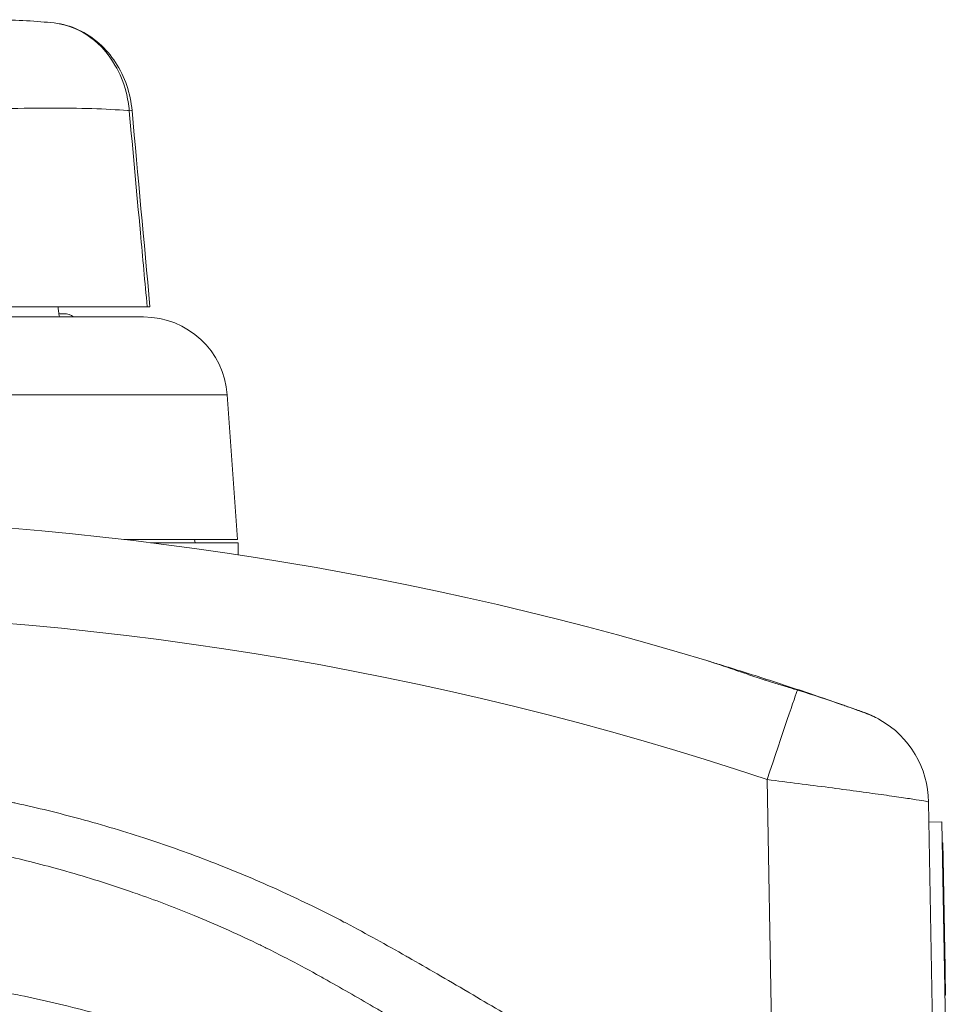
# Model space of a CAD drawing. Units: inches. Extents: x 0.1 to 10.9, y 0.1 to 8.4.
# Drawn here: x 5.6 to 5.9, y 2.5 to 2.8 of the extents above; entities that cross this region are included whole.
import ezdxf

# ---------------------------------------------------------------- set-up
doc = ezdxf.new("R2010")
doc.units = ezdxf.units.IN
doc.header["$MEASUREMENT"] = 0
doc.layers.add('Visible (ANSI)', color=7, linetype='Continuous', lineweight=5)
doc.layers.add('Visible Narrow (ANSI)', color=7, linetype='Continuous', lineweight=5)

msp = doc.modelspace()

# ---------------------------------------------------------------- linework, layer by layer
at = {"layer": 'Visible (ANSI)'}
for p, q in [((5.639790868753965, 2.700664776514095), (5.569786019419827, 2.700664776514075)), ((5.638582468634231, 2.697235651514116), (5.361391318654783, 2.697235651514116)), ((5.609837738119175, 2.69832940151411), (5.611549393644507, 2.698329401514118)), ((5.666950696313494, 2.670781851236216), (5.670378155485132, 2.621766901514118)), ((5.670378155485132, 2.621766901514115), (5.631834361890257, 2.621766901514083)), ((5.65580066510724, 2.621766901514115), (5.656043143644508, 2.620673151514115)), ((5.634040895752318, 2.621507590752106), (5.634040895752318, 2.621506346515503)), ((5.670611893644507, 2.620673151514115), (5.640903812873537, 2.620673151514087)), ((5.649600243585664, 2.619554984295625), (5.649600243585664, 2.619554264410977)), ((5.670611893644507, 2.616571684801359), (5.670611893644507, 2.620673151514115)), ((5.694659974426071, 2.612664896323002), (5.694659974426071, 2.612664772127855)), ((5.719148958278174, 2.608140906515922), (5.719148958278174, 2.60814005948425)), ((5.737073694855009, 2.604476797499335), (5.737073694855009, 2.60447534550296)), ((5.737197472366223, 2.604450450876079), (5.737197472366223, 2.60444899507857)), ((5.904924517719745, 2.532716522272127), (5.907740053119784, 2.371414607233859)), ((5.905043821279375, 2.525881625918533), (5.909418154945683, 2.525957980196695)), ((5.909418154945683, 2.525957980196695), (5.9122814403768, 2.3619204677101)), ((5.909541759710711, 2.518876667951026), (5.909760476394025, 2.518880485664934)), ((5.909541826582137, 2.518872836889419), (5.909760543265455, 2.518876654603328)), ((5.909760543265455, 2.518876654603355), (5.909760476394025, 2.518880485664934)), ((5.909853134474237, 2.513572107804875), (5.909760543265455, 2.518876654603328)), ((5.909853134474237, 2.513572107804875), (5.910402802920018, 2.482081623636284)), ((5.910495394128803, 2.476777076837834), (5.910402802920018, 2.482081623636284)), ((5.910276677445486, 2.476773259123924), (5.910495394128803, 2.476777076837834)), ((5.910302117913091, 2.475315775711016), (5.910520834596406, 2.475319593424925)), ((5.910308073423026, 2.474974584775269), (5.910526790106342, 2.474978402489178)), ((5.910495394128803, 2.47677707683787), (5.910520834596406, 2.475319593424956)), ((5.910520834596406, 2.475319593424925), (5.910526790106342, 2.474978402489184)), ((5.910526790106342, 2.474978402489178), (5.910660410092911, 2.467323318585454)), ((5.910441693409597, 2.467319500871544), (5.910660410092911, 2.467323318585454)), ((5.910444508741567, 2.467158210611017), (5.910663225424883, 2.467162028324923))]:
    msp.add_line(p, q, dxfattribs=at)
for centre, radius, start, end in [((5.611549393644507, 2.692860651514118), 0.00546875, 53.13010235415306, 90), ((5.638582468634231, 2.668798151514117), 0.0284375, 3.999999999999403, 90), ((5.499986893644509, 1.490329401513989), 1.139093750000008, 73.17732144582975, 106.8226785541715), ((5.872117015222428, 2.532143865185904), 0.0328124999999999, 0.9999999999991713, 60.2720646675484)]:
    msp.add_arc(centre, radius, start, end, dxfattribs=at)
msp.add_ellipse((10.32495156081055, 2.1320476093997), major_axis=(-6.549826671799992, 71.3839876873731), ratio=0.064353906916515, start_param=1.555993749278831, end_param=1.556926055086434, dxfattribs=at)
for points, knots in [([(5.608276801434737, 2.79693826046473), (5.605264520013149, 2.797271127933218), (5.602150738073865, 2.797511162605783), (5.595599118069552, 2.797858741782113), (5.592163882994527, 2.797964772915375), (5.584945330738126, 2.79805878626002), (5.58116297353495, 2.798046364400168), (5.573264809669377, 2.797910140825944), (5.569149415677816, 2.797786210456413), (5.560621134484981, 2.797431533289126), (5.556208454199675, 2.797200740610255), (5.551671541204134, 2.796918798481255)], [-0.2937728726261184, -0.2937728726261184, -0.2937728726261184, -0.2937728726261184, -0.1713873499569775, -0.1713873499569775, -0.0490018272878365, -0.0490018272878365, 0.0733836953813044, 0.0733836953813044, 0.1957692180504454, 0.1957692180504454, 0.3181547407195864, 0.3181547407195864, 0.3181547407195864, 0.3181547407195864]), ([(5.63466556875471, 2.767215274863622), (5.634402109746322, 2.770116972091495), (5.633795358462378, 2.7729879174513), (5.631920954941554, 2.778484527227798), (5.630653386226328, 2.781110068082726), (5.62751103047329, 2.785933494655951), (5.625635921878632, 2.788130988370352), (5.621369540750546, 2.791910360678496), (5.618976536097954, 2.793491655044483), (5.613831640689205, 2.795852154691343), (5.61107912943271, 2.796628593572425), (5.608276801434737, 2.79693826046473)], [2e-16, 2e-16, 2e-16, 2e-16, 0.0775481154986592, 0.0775481154986592, 0.1550962309973181, 0.1550962309973181, 0.2326443464959771, 0.2326443464959771, 0.3101924619946361, 0.3101924619946361, 0.387740577493295, 0.387740577493295, 0.387740577493295, 0.387740577493295]), ([(5.609573007810142, 2.700664776514099), (5.609608901836261, 2.700162464223818), (5.609657871526228, 2.699667209746666), (5.609802629510954, 2.698505495652553), (5.609908119788467, 2.697856741033734), (5.61002996739266, 2.697235617125102)], [0.0190029166625691, 0.0190029166625691, 0.0190029166625691, 0.0190029166625691, 0.0369111940515375, 0.0369111940515375, 0.0618930608069782, 0.0618930608069782, 0.0618930608069782, 0.0618930608069782]), ([(5.639790868753872, 2.700664776514095), (5.640298456690911, 2.700664776514098), (5.640602681305155, 2.700664776514098), (5.640702114147781, 2.700664776514098), (5.640709983744574, 2.700664776514098), (5.640709983340411, 2.700664776514098)], [0, 0, 0, 0, 0.0395609340151213, 0.0395609340151213, 0.0470320738865171, 0.0470320738865171, 0.0470320738865171, 0.0470320738865171]), ([(5.860413583462477, 2.570681767214126), (5.859625923864312, 2.570919160463558), (5.858832787373263, 2.571157984335158), (5.856541382152784, 2.571850966844503), (5.855035056515789, 2.57231041212742), (5.852779375022218, 2.573012186554015), (5.85203559528131, 2.573245745020944), (5.850852276787432, 2.57362120380234), (5.85041294356325, 2.573761447077456), (5.84958750163024, 2.574026570789758), (5.849201394251434, 2.574151254436988), (5.848337849928442, 2.574431604136353), (5.847860623062183, 2.574587558244485), (5.84646708327437, 2.575045821374364), (5.845552852495492, 2.575350128838139), (5.842713848870133, 2.576304374439323), (5.840804470425207, 2.57696017288815), (5.835719322819238, 2.578707413437185), (5.832599618114272, 2.579784087385017), (5.829652855991446, 2.580674936764308)], [-0.3853560138032841, -0.3853560138032841, -0.3853560138032841, -0.3853560138032841, -0.3559047814878641, -0.3559047814878641, -0.3007503481429587, -0.3007503481429587, -0.2736649565287973, -0.2736649565287973, -0.2576683662368813, -0.2576683662368813, -0.2435969646715099, -0.2435969646715099, -0.2261735952897637, -0.2261735952897637, -0.1926454732306373, -0.1926454732306373, -0.1215743942367513, -0.1215743942367513, 0, 0, 0, 0]), ([(5.883154461273579, 2.563044268758001), (5.88197607337853, 2.563465182122083), (5.880699129046492, 2.563919062810522), (5.87566552279266, 2.565697036262883), (5.870984795896451, 2.567327231343235), (5.860750485925652, 2.570798466048413), (5.855196475315219, 2.572637441537144), (5.844802815700727, 2.575993358543984), (5.839237102669502, 2.577745106612931), (5.832567666654693, 2.579791249353045), (5.831086786227482, 2.580241934913667), (5.829656343537519, 2.580674344195831)], [0.2897826306678141, 0.2897826306678141, 0.2897826306678141, 0.2897826306678141, 0.3584083500033652, 0.3584083500033652, 0.5491081130305902, 0.5491081130305902, 0.7398078760578151, 0.7398078760578151, 0.9295740603468932, 0.9295740603468932, 0.9854355938638715, 0.9854355938638715, 0.9854355938638715, 0.9854355938638715]), ([(5.860413583462477, 2.570681767214126), (5.865789624385846, 2.569061478657368), (5.870836932322726, 2.567350534438376), (5.875374656469956, 2.565770518465936), (5.875509494987388, 2.565723508494279), (5.876253916292295, 2.5654636454084), (5.876850735983812, 2.565254089082023), (5.87988646194557, 2.564181709654874), (5.882072024644338, 2.563391571107354), (5.885755298234412, 2.561943910875343), (5.887249960630851, 2.561287852857193), (5.888388147369332, 2.560637906929886)], [0, 0, 0, 0, 0.2018778726552394, 0.2018778726552394, 0.2080902788016036, 0.2080902788016036, 0.2363396946181899, 0.2363396946181899, 0.3552766553829036, 0.3552766553829036, 0.47086635836199, 0.47086635836199, 0.47086635836199, 0.47086635836199]), ([(5.888384241210292, 2.56065071570374), (5.887798531019361, 2.560979995787068), (5.887117168989742, 2.561339647748405), (5.885408969177806, 2.562161499122955), (5.884342311567811, 2.562619975479475), (5.883154461273579, 2.563044268758001)], [2.26636551204316, 2.26636551204316, 2.26636551204316, 2.26636551204316, 2.324600795989749, 2.324600795989749, 2.394861847189562, 2.394861847189562, 2.394861847189562, 2.394861847189562]), ([(5.910660410092911, 2.467323318585477), (5.910660579001837, 2.467313641799684), (5.910660741417192, 2.467304337030121), (5.91066196828544, 2.467234049795333), (5.910663225424883, 2.467162028324923), (5.910663225424883, 2.467162028324923)], [-0.0119763689719105, -0.0119763689719105, -0.0119763689719105, -0.0119763689719105, -0.0104540772030554, -0.0104540772030554, 0, 0, 0, 0])]:
    msp.add_open_spline(points, degree=3, knots=knots, dxfattribs=at)
at = {"layer": 'Visible Narrow (ANSI)'}
for p, q in [((5.666950696313494, 2.670781851236216), (5.333023090975518, 2.670781851236216)), ((5.852435400609516, 2.407248428762124), (5.850112693287887, 2.540316242097673)), ((5.909634417790919, 2.513568290090965), (5.909853134474237, 2.513572107804875)), ((5.910184086236704, 2.482077805922374), (5.910402802920018, 2.482081623636284))]:
    msp.add_line(p, q, dxfattribs=at)
msp.add_arc((5.499986893644509, 1.490902058600205), 1.106281250000007, 71.54927577205031, 108.4507242279497, dxfattribs=at)
for centre, major_axis, ratio, start_param, end_param in [((5.625951413452451, 2.766424074909056), (0.0087141553022594, 0.0007911999545672), 0.0147718026759928, 0, 0.47445763911717), ((5.850112693287887, 2.539743585011461), (0.0103847939217975, 0.0311258126231556), 0.0055242510094873, 0.1117147305533539, 1.554240284136754)]:
    msp.add_ellipse(centre, major_axis=major_axis, ratio=ratio, start_param=start_param, end_param=end_param, dxfattribs=at)
for points, knots in [([(5.608276729415345, 2.796937364962746), (5.612650603485501, 2.796449143448725), (5.616956062235098, 2.794723608447693), (5.623911474135367, 2.789530476537259), (5.626708219000139, 2.786367312985095), (5.63052311030928, 2.779863631432073), (5.631803831314245, 2.77673622991972), (5.633168686750877, 2.771413134135968), (5.633522175936581, 2.769308597622076), (5.633697669195401, 2.767186687658095)], [-0.3877405774932952, -0.3877405774932952, -0.3877405774932952, -0.3877405774932952, -0.2549778075028147, -0.2549778075028147, -0.1416543375015638, -0.1416543375015638, -0.0544824375006016, -0.0544824375006016, -2e-16, -2e-16, -2e-16, -2e-16]), ([(5.568935564583543, 2.767044829664059), (5.569369461002834, 2.767065799061799), (5.569802248932282, 2.76708645901485), (5.583505224309898, 2.767732454680153), (5.595721662054262, 2.768063585141298), (5.606351273530924, 2.768085940088139), (5.616980885007586, 2.768108295034982), (5.626020842042285, 2.767821868816405), (5.633286723267784, 2.767221816372259), (5.633493050404252, 2.767204379949325), (5.633697669195401, 2.767186687658095)], [-0.3157869064311382, -0.3157869064311382, -0.3157869064311382, -0.3157869064311382, -0.3061777826649888, -0.3061777826649888, -0.0107701384186677, -0.0107701384186677, -0.0107701384186677, 0.2846375058276534, 0.2846375058276534, 0.2933451791745511, 0.2933451791745511, 0.2933451791745511, 0.2933451791745511]), ([(5.633697669195401, 2.767186687658095), (5.634962503219622, 2.753378017678555), (5.636227315658852, 2.739569310276189), (5.638258378713446, 2.717395317298314), (5.639024615516598, 2.709030052422286), (5.639790868754192, 2.700664776510579)], [-0.966092923746997, -0.966092923746997, -0.966092923746997, -0.966092923746997, -0.4830464618734986, -0.4830464618734986, -0.1904197802811468, -0.1904197802811468, -0.1904197802811468, -0.1904197802811468]), ([(5.147538401202369, 2.407249260776885), (5.15438213309619, 2.41126111218137), (5.161227078351492, 2.415270893054235), (5.168071810441909, 2.419281040849253), (5.174916541418175, 2.423291187991519), (5.181761059271758, 2.427301702054144), (5.188604117726137, 2.431314698036766), (5.188702767274068, 2.431372549396968), (5.188801416518691, 2.431430401272963), (5.18890006545434, 2.43148825367455), (5.19564443305853, 2.43544346982077), (5.202387446037688, 2.439400993486014), (5.209127396079418, 2.44336373371146), (5.209275272559541, 2.443450677393915), (5.209423147565266, 2.443537623587493), (5.209571021134345, 2.443624572223156), (5.212842288411094, 2.445548054752058), (5.216112893578666, 2.44747299392172), (5.219383058817377, 2.449398431022839), (5.221092095292183, 2.450404692785026), (5.222801011586438, 2.451411090595365), (5.224508569662615, 2.452419731822371), (5.226216244141247, 2.453428441807397), (5.227922560226758, 2.454439395442161), (5.229628088400456, 2.455451943803259), (5.229824686450526, 2.455568661331859), (5.230021274031496, 2.455685400050286), (5.23021785174259, 2.455802158399517), (5.233432473683162, 2.457711499743925), (5.236644281701612, 2.459626069298745), (5.239856609533928, 2.461539599665373), (5.243265215228577, 2.463570049496474), (5.246674405380663, 2.46559933110334), (5.250088236260415, 2.467620288835336), (5.256910198199842, 2.471658830056186), (5.263750662651927, 2.475664197606747), (5.270641294350856, 2.479580005846734), (5.270942608595006, 2.479751236707941), (5.271244018841287, 2.479922296149823), (5.27154552762307, 2.480093179723404), (5.278121049681245, 2.483819932558982), (5.284746989800153, 2.487465170239824), (5.291444200849962, 2.490978635352107), (5.294937819279728, 2.492811444020865), (5.298450837528124, 2.494608381663203), (5.301986415880269, 2.496361843660919), (5.305516750008155, 2.498112704797607), (5.309069578267355, 2.499820216829298), (5.31264692354334, 2.501479377166009), (5.313135767200424, 2.501706101159395), (5.313625068682405, 2.501931922239382), (5.314114827372008, 2.50215684036948), (5.320790966998298, 2.505222809126944), (5.327540475804643, 2.508116390710349), (5.33435814693145, 2.510838040302179), (5.341692168154341, 2.51376581952422), (5.349105075640252, 2.516494622744719), (5.356592066740755, 2.51902303230999), (5.357307233841686, 2.519264549271142), (5.358023076435967, 2.519504238615188), (5.358739587551124, 2.519742098743159), (5.36556439028312, 2.522007727868601), (5.372433837847268, 2.524102401117517), (5.379350395192505, 2.52603015931493), (5.383193446573192, 2.527101280890649), (5.387051057454521, 2.52812085519539), (5.390927048536643, 2.529090181835344), (5.394815354684532, 2.530062588286646), (5.398722135307076, 2.530984421284276), (5.402636098224565, 2.531852827969276), (5.403427851511881, 2.532028497453649), (5.404219899539164, 2.532201980553428), (5.405012230693863, 2.532373280967775), (5.412082613470766, 2.53390188361339), (5.419175919191892, 2.535256511249869), (5.426285323979153, 2.536439226481318), (5.434214803911367, 2.537758368796874), (5.442164336651468, 2.538863686945958), (5.450140600778181, 2.539758394385648), (5.450832657116258, 2.539836023203414), (5.451524914906747, 2.539912065251845), (5.452217366637133, 2.539986519576837), (5.459506672436443, 2.540770285894589), (5.466821230740731, 2.541378352154615), (5.474151344837216, 2.541808319127725), (5.482156250177331, 2.54227786774236), (5.490179697354776, 2.542535047365931), (5.498228022701449, 2.542574289526025), (5.498813486126495, 2.542577144138443), (5.499399081221951, 2.542578844678778), (5.49998480264296, 2.542579389945938), (5.507437458143598, 2.542586327865829), (5.514885316822518, 2.542405939945981), (5.522318932931683, 2.542038693686648), (5.530336824323549, 2.541642582214365), (5.538338163602162, 2.541029110695625), (5.546332509529638, 2.5401967925138), (5.546849292212095, 2.540142988534519), (5.547366045627285, 2.540088269263619), (5.547882761547824, 2.540032635946248), (5.555349508123476, 2.539228712812731), (5.562797112202205, 2.538235050642778), (5.570203229266763, 2.53705552507894), (5.578101265859245, 2.535797654593808), (5.585952095290822, 2.534328436481385), (5.593778476039674, 2.532644797074041), (5.594261481777135, 2.532540891128287), (5.594744394269413, 2.532436167634856), (5.595227215627169, 2.532330626267937), (5.602561848814466, 2.530727326828093), (5.609839565924096, 2.528943104633238), (5.617055884922318, 2.526985259884208), (5.624786186358504, 2.5248879676111), (5.632446053536387, 2.522591403551388), (5.640039321190452, 2.520093075876548), (5.640474853152022, 2.519949777681035), (5.640910165994855, 2.519805815938738), (5.641345251488126, 2.519661193295895), (5.648524233475867, 2.51727489597264), (5.655652057575482, 2.514705194930788), (5.662707857703367, 2.511955213264433), (5.670180804921567, 2.509042649491193), (5.677572996741477, 2.505927900848984), (5.684901489073227, 2.502594787999491), (5.685209249421322, 2.502454813783192), (5.685516897213362, 2.502314453901675), (5.685824430460812, 2.502173707594418), (5.689168850745562, 2.500643093233528), (5.692496388168629, 2.499068314110739), (5.695801534951574, 2.497450121538856), (5.699411233288717, 2.49568282119805), (5.702994223732918, 2.493863740036165), (5.706552503286718, 2.492004710452928), (5.70682084047725, 2.491864517202805), (5.707089037176832, 2.491724096835134), (5.707357094944066, 2.491583454053345), (5.714203744006455, 2.487991199368784), (5.720966987769537, 2.484249732802201), (5.727686462726589, 2.480429940668601), (5.727912834885191, 2.480301255823994), (5.728139157367308, 2.480172482066353), (5.728365431700312, 2.480043622597279), (5.731629954045105, 2.478184531420009), (5.734884574993102, 2.476307258549212), (5.738134102493226, 2.474421308576334), (5.741608753534003, 2.47240470215098), (5.745077581117005, 2.470378174272398), (5.748542843047187, 2.46834485178712), (5.748729114916375, 2.468235552464983), (5.748915376482695, 2.468126233509279), (5.749101628123004, 2.468016895475037), (5.755844310382966, 2.464058639737784), (5.762572855865951, 2.460075139744287), (5.76930173257688, 2.456092159502283), (5.769450277568342, 2.456004232231288), (5.769598822722767, 2.455916305214195), (5.769747368079197, 2.455828378527812), (5.776513393778332, 2.451823445395005), (5.783280904801043, 2.447821059531496), (5.790054454908963, 2.443828955716941), (5.79697672039798, 2.439749204032255), (5.803905291030361, 2.43568019070689), (5.810836359939543, 2.431615437851715), (5.824698498822317, 2.423485931517141), (5.838570631848875, 2.415373467110482), (5.852435400609516, 2.407248428762124)], [0, 0, 0, 0, 0.0310263644872215, 0.0310263644872215, 0.0310263644872215, 0.0620527239241465, 0.0620527239241465, 0.0620527239241465, 0.0625000000000006, 0.0625000000000006, 0.0625000000000006, 0.0930790858895482, 0.0930790858895482, 0.0930790858895482, 0.0937500000000007, 0.0937500000000007, 0.0937500000000007, 0.1085919990720223, 0.1085919990720223, 0.1085919990720223, 0.1163486461896798, 0.1163486461896798, 0.1163486461896798, 0.1241058220698978, 0.1241058220698978, 0.1241058220698978, 0.1250000000000009, 0.1250000000000009, 0.1250000000000009, 0.1396224308792835, 0.1396224308792835, 0.1396224308792835, 0.1551383133690037, 0.1551383133690037, 0.1551383133690037, 0.186144172630922, 0.186144172630922, 0.186144172630922, 0.1875000000000009, 0.1875000000000009, 0.1875000000000009, 0.2170688660201472, 0.2170688660201472, 0.2170688660201472, 0.2324935457124686, 0.2324935457124686, 0.2324935457124686, 0.2478953464097888, 0.2478953464097888, 0.2478953464097888, 0.2500000000000008, 0.2500000000000008, 0.2500000000000008, 0.2786895598414434, 0.2786895598414434, 0.2786895598414434, 0.3095519814571203, 0.3095519814571203, 0.3095519814571203, 0.3125000000000008, 0.3125000000000008, 0.3125000000000008, 0.3405800179925105, 0.3405800179925105, 0.3405800179925105, 0.3561821371580632, 0.3561821371580632, 0.3561821371580632, 0.3718338284509959, 0.3718338284509959, 0.3718338284509959, 0.3750000000000007, 0.3750000000000007, 0.3750000000000007, 0.4032533946267921, 0.4032533946267921, 0.4032533946267921, 0.4347658393973337, 0.4347658393973337, 0.4347658393973337, 0.4375000000000007, 0.4375000000000007, 0.4375000000000007, 0.4662819812740742, 0.4662819812740742, 0.4662819812740742, 0.4977135569040435, 0.4977135569040435, 0.4977135569040435, 0.5000000000000006, 0.5000000000000006, 0.5000000000000006, 0.5290924526655619, 0.5290924526655619, 0.5290924526655619, 0.5604715449364044, 0.5604715449364044, 0.5604715449364044, 0.5625000000000006, 0.5625000000000006, 0.5625000000000006, 0.5918119667847453, 0.5918119667847453, 0.5918119667847453, 0.6230708551125455, 0.6230708551125455, 0.6230708551125455, 0.6250000000000006, 0.6250000000000006, 0.6250000000000006, 0.6543060153352941, 0.6543060153352941, 0.6543060153352941, 0.6856993520892906, 0.6856993520892906, 0.6856993520892906, 0.6875000000000006, 0.6875000000000006, 0.6875000000000006, 0.7172109858113501, 0.7172109858113501, 0.7172109858113501, 0.7486785195771396, 0.7486785195771396, 0.7486785195771396, 0.7500000000000006, 0.7500000000000006, 0.7500000000000006, 0.7643710833503226, 0.7643710833503226, 0.7643710833503226, 0.7800663849751284, 0.7800663849751284, 0.7800663849751284, 0.7812500000000006, 0.7812500000000006, 0.7812500000000006, 0.811481531001405, 0.811481531001405, 0.811481531001405, 0.8125000000000003, 0.8125000000000003, 0.8125000000000003, 0.8271937337489564, 0.8271937337489564, 0.8271937337489564, 0.8429054325303225, 0.8429054325303225, 0.8429054325303225, 0.8437500000000003, 0.8437500000000003, 0.8437500000000003, 0.8743250332487849, 0.8743250332487849, 0.8743250332487849, 0.8750000000000006, 0.8750000000000006, 0.8750000000000006, 0.9057437572908787, 0.9057437572908787, 0.9057437572908787, 0.9371625032522455, 0.9371625032522455, 0.9371625032522455, 1, 1, 1, 1]), ([(5.904924517719745, 2.532716522272127), (5.904923855014851, 2.532754488610041), (5.904565090966983, 2.532839501044914), (5.903158056518558, 2.533099723862185), (5.902091905979522, 2.533277664166071), (5.899324762264463, 2.533712843319458), (5.897629835308647, 2.533969420946498), (5.894618572071443, 2.5344117578734), (5.893531799963366, 2.534569449844458), (5.891243717726112, 2.534897637861454), (5.888832617099744, 2.535239900816826), (5.886180218708628, 2.535609289630825), (5.883406024387205, 2.535992128976294), (5.881949889079581, 2.536191373595911), (5.87746111235211, 2.536800317623703), (5.874316876408995, 2.537220158209787), (5.867732800000236, 2.538085322183913), (5.864261142902051, 2.538534621983805), (5.857260172309918, 2.539426515688654), (5.853711270386586, 2.5398718034662), (5.850112693287887, 2.540316242097675)], [0, 0, 0, 0, 0.1250000000000007, 0.1250000000000007, 0.2500000000000014, 0.2500000000000014, 0.3750000000000022, 0.3750000000000022, 0.4375000000000018, 0.4375000000000018, 0.5000000000000016, 0.562500000000001, 0.562500000000001, 0.6250000000000006, 0.6250000000000006, 0.7500000000000006, 0.7500000000000006, 0.8750000000000001, 0.8750000000000001, 1, 1, 1, 1]), ([(5.841989028739797, 2.389498629498869), (5.828550450185776, 2.397381682558245), (5.815101222910818, 2.405246649636833), (5.801657185873462, 2.413120508439509), (5.801231660587851, 2.413369728670497), (5.80080616885061, 2.413618941556685), (5.800380708774151, 2.413868149402933), (5.793434758142982, 2.417936651931626), (5.786497246188812, 2.422003808593141), (5.779554969608, 2.426082429101355), (5.773487614511786, 2.429647029076308), (5.767416595860058, 2.433220389331856), (5.76135972599962, 2.436801276729005), (5.760489670326426, 2.437315663114505), (5.759619928256677, 2.43783016662494), (5.758750530924293, 2.43834479862022), (5.751857041294387, 2.442425338311977), (5.744985266525424, 2.446514063791558), (5.738084311021957, 2.450596071428278), (5.734656595636852, 2.452623611001814), (5.731221629085812, 2.454649471867904), (5.727788063953537, 2.456672050535877), (5.725567274695119, 2.457980230461727), (5.723347086755076, 2.459287039806234), (5.721126568772341, 2.460589669634043), (5.719936596039253, 2.461287747284594), (5.718745958707168, 2.461984985728379), (5.717554606769411, 2.46268084574739), (5.712019536800742, 2.465913839937904), (5.706469252350942, 2.469117433783193), (5.700873119457724, 2.472242495917555), (5.699665065108996, 2.472917112652627), (5.698454631925613, 2.473588496073288), (5.697241936048473, 2.47425582526215), (5.693874379846753, 2.476108943253982), (5.690489408211945, 2.47793075305124), (5.687077182582487, 2.479703039960174), (5.684800878700936, 2.480885336797518), (5.682512428555284, 2.482045601014017), (5.680212291492058, 2.483181850756797), (5.679076190470545, 2.483743075787298), (5.677938317342963, 2.484298121215327), (5.676798315693138, 2.484847055625997), (5.669865797981557, 2.488185206518201), (5.662854840572253, 2.491297809135384), (5.655763604751356, 2.494205471008865), (5.649672317847567, 2.496703117841931), (5.643521715026014, 2.499049442059872), (5.637323477783438, 2.501244075952667), (5.636276799072213, 2.501614677542219), (5.635228536636144, 2.50198103717722), (5.634178802320785, 2.502343121779059), (5.626931946421749, 2.504842778020063), (5.619614959663016, 2.507138731804794), (5.612224047169747, 2.509235642467694), (5.605751296400488, 2.511072057134852), (5.599221831164313, 2.512755821042816), (5.592638259848759, 2.514281695467508), (5.591741737574452, 2.51448948244876), (5.590844798854616, 2.514694197966663), (5.589947443083361, 2.514895842413726), (5.582456384413708, 2.516579155132883), (5.574936281058844, 2.518048611168401), (5.567366336493907, 2.519306556172076), (5.560478899700938, 2.520451084593326), (5.553550234613485, 2.521420498638865), (5.546604301440092, 2.5222112593112), (5.54589596278845, 2.522291900217818), (5.545187517583496, 2.522370675214288), (5.544478991070349, 2.522447580563122), (5.536810751276606, 2.523279911669069), (5.529132998557439, 2.523893417178745), (5.521438780265537, 2.524289537947714), (5.514292631139887, 2.524657442519619), (5.507132265721032, 2.524837807835178), (5.499966498596178, 2.524830212724995), (5.499415985439601, 2.524829629227371), (5.498865600642334, 2.524827938032434), (5.498315347743337, 2.524825140531993), (5.490584922718611, 2.524785838844607), (5.482880532069843, 2.524528389911075), (5.475195580970223, 2.524058900032712), (5.467932621366071, 2.523615190505235), (5.460687030563589, 2.522982061574681), (5.453469177312965, 2.522162096448895), (5.453025516427708, 2.522111695527605), (5.452581941039841, 2.522060588658884), (5.452138453558934, 2.522008775915964), (5.444482825955745, 2.521114367207778), (5.436853341644193, 2.520009811319436), (5.429247121988096, 2.518690644738927), (5.422000630815596, 2.517433866810744), (5.414775233668431, 2.515982278205556), (5.407574731738137, 2.51433197973077), (5.40724579409432, 2.514256589806961), (5.406916912371089, 2.514180788096743), (5.406588086976181, 2.514104574223082), (5.402840945738905, 2.513236076372022), (5.399101093637511, 2.512314061135628), (5.395380973681977, 2.511341279638225), (5.391674077009422, 2.510371955923146), (5.387986799939745, 2.509352232774028), (5.384314992403512, 2.508280683679319), (5.377056283096778, 2.506162363666736), (5.369857930591511, 2.503841617823844), (5.362716591864221, 2.501311648826982), (5.362680256087617, 2.501298776116164), (5.362643922403217, 2.501285898205027), (5.362607590811955, 2.501273015093618), (5.355479376223597, 2.498745364101768), (5.348431756315616, 2.496017479757181), (5.341469927868757, 2.493088980462975), (5.334530180715884, 2.490169769684613), (5.327675684849137, 2.48705121896072), (5.320909254746829, 2.483730482141535), (5.320504172645996, 2.48353168144062), (5.320099406086788, 2.483332156284264), (5.319694924217707, 2.483131914763549), (5.316717545826152, 2.481657943190433), (5.313765388667284, 2.48015007159247), (5.31082633021315, 2.478612428537418), (5.307465213806401, 2.476853975148104), (5.304121269725092, 2.475056598728451), (5.300793673825254, 2.47322896140301), (5.294061462987841, 2.46953138508078), (5.287395920105231, 2.465710227268679), (5.280770434681965, 2.461830542355876), (5.280094940644469, 2.461434993372134), (5.279419865827986, 2.461038832134956), (5.278745182140808, 2.460642128984023), (5.272693712073171, 2.457083961965544), (5.266666464705052, 2.453480050666775), (5.26063956889779, 2.449873691231293), (5.257250462049467, 2.447845725616625), (5.253861524062177, 2.445816919834899), (5.250472451015108, 2.443794614255813), (5.247056285739648, 2.441756142378789), (5.243639928076349, 2.439724276087212), (5.240209143602636, 2.437706463378487), (5.239670245330428, 2.437389510859114), (5.239130992755405, 2.437072904325563), (5.238591810677513, 2.436756660579622), (5.237407126956965, 2.436061814009407), (5.236219867602933, 2.435367174212449), (5.235034667360441, 2.43467302360692), (5.233313929915158, 2.433665218430395), (5.231597548371464, 2.432658447442383), (5.229881143214781, 2.431650821882167), (5.226458227113996, 2.429641379216378), (5.22303520925505, 2.42762852671201), (5.219606949259183, 2.425614986723115), (5.212766349643815, 2.421597257353062), (5.205904810455535, 2.417576806217279), (5.199057722834183, 2.413565334922537), (5.198803581743245, 2.413416442466725), (5.198549460561753, 2.413267562369423), (5.198295360643691, 2.413118695286216), (5.191702064194891, 2.409255943898767), (5.185108828255252, 2.405394052876278), (5.178515510854877, 2.401531374649569), (5.171672322168152, 2.397522309965379), (5.164829044962155, 2.393512397257024), (5.157988125071954, 2.389499462570619)], [0, 0, 0, 0, 0.0624999999999997, 0.0624999999999997, 0.0624999999999997, 0.0644782250135629, 0.0644782250135629, 0.0644782250135629, 0.0967742124441211, 0.0967742124441211, 0.0967742124441211, 0.1249999999999994, 0.1249999999999994, 0.1249999999999994, 0.1290545706213389, 0.1290545706213389, 0.1290545706213389, 0.1612034391430607, 0.1612034391430607, 0.1612034391430607, 0.1771718323880618, 0.1771718323880618, 0.1771718323880618, 0.1874999999999991, 0.1874999999999991, 0.1874999999999991, 0.1930348517492308, 0.1930348517492308, 0.1930348517492308, 0.2187499999999992, 0.2187499999999992, 0.2187499999999992, 0.2243012078189146, 0.2243012078189146, 0.2243012078189146, 0.239716453034173, 0.239716453034173, 0.239716453034173, 0.2499999999999992, 0.2499999999999992, 0.2499999999999992, 0.2550793269668374, 0.2550793269668374, 0.2550793269668374, 0.2859674613532945, 0.2859674613532945, 0.2859674613532945, 0.3124999999999992, 0.3124999999999992, 0.3124999999999992, 0.3169804744106003, 0.3169804744106003, 0.3169804744106003, 0.3479114937531798, 0.3479114937531798, 0.3479114937531798, 0.3749999999999992, 0.3749999999999992, 0.3749999999999992, 0.3786887956496512, 0.3786887956496512, 0.3786887956496512, 0.4094825850440148, 0.4094825850440148, 0.4094825850440148, 0.4374999999999993, 0.4374999999999993, 0.4374999999999993, 0.4403571852675562, 0.4403571852675562, 0.4403571852675562, 0.4712799261393252, 0.4712799261393252, 0.4712799261393252, 0.4999999999999993, 0.4999999999999993, 0.4999999999999993, 0.5022064320878286, 0.5022064320878286, 0.5022064320878286, 0.5332042839086772, 0.5332042839086772, 0.5332042839086772, 0.5624999999999993, 0.5624999999999993, 0.5624999999999993, 0.5643007242436135, 0.5643007242436135, 0.5643007242436135, 0.5953854218248842, 0.5953854218248842, 0.5953854218248842, 0.6249999999999994, 0.6249999999999994, 0.6249999999999994, 0.6263528709056568, 0.6263528709056568, 0.6263528709056568, 0.6417695584175916, 0.6417695584175916, 0.6417695584175916, 0.6571314468305478, 0.6571314468305478, 0.6571314468305478, 0.6874999999999994, 0.6874999999999994, 0.6874999999999994, 0.6876545179420656, 0.6876545179420656, 0.6876545179420656, 0.7179707526721258, 0.7179707526721258, 0.7179707526721258, 0.7481908313856147, 0.7481908313856147, 0.7481908313856147, 0.7499999999999994, 0.7499999999999994, 0.7499999999999994, 0.7633172336040395, 0.7633172336040395, 0.7633172336040395, 0.7785468634523666, 0.7785468634523666, 0.7785468634523666, 0.8093586213102621, 0.8093586213102621, 0.8093586213102621, 0.8124999999999996, 0.8124999999999996, 0.8124999999999996, 0.840676106038103, 0.840676106038103, 0.840676106038103, 0.8565203875698397, 0.8565203875698397, 0.8565203875698397, 0.8724913281873945, 0.8724913281873945, 0.8724913281873945, 0.8749999999999996, 0.8749999999999996, 0.8749999999999996, 0.8805120204814855, 0.8805120204814855, 0.8805120204814855, 0.8885146682211879, 0.8885146682211879, 0.8885146682211879, 0.9044738324607134, 0.9044738324607134, 0.9044738324607134, 0.936318048736629, 0.936318048736629, 0.936318048736629, 0.9374999999999998, 0.9374999999999998, 0.9374999999999998, 0.9681688610009294, 0.9681688610009294, 0.9681688610009294, 1, 1, 1, 1]), ([(5.146672978204301, 2.348511640497005), (5.151686670323647, 2.35131281016322), (5.156703839911572, 2.354113503770227), (5.161720312619186, 2.356913549380054), (5.168551358002976, 2.360726435396235), (5.175381110287881, 2.364538119220489), (5.182209275836394, 2.368351757612503), (5.189034739110375, 2.372163886741474), (5.195858617394825, 2.375977968989019), (5.202678661313544, 2.379796560612819), (5.206087640050441, 2.381705272316962), (5.209495660537244, 2.383615110763019), (5.21290366842065, 2.385526372327811), (5.216310964716208, 2.38743723482354), (5.219718249093022, 2.389349519820614), (5.223121002215497, 2.391263760469673), (5.224822108479941, 2.392220728737005), (5.22652208174524, 2.393178185781445), (5.228226502071177, 2.394135908555423), (5.228636717960172, 2.39436641102782), (5.229047191488978, 2.394596928892104), (5.229456930395178, 2.394827504378789), (5.229897470667816, 2.395075412952345), (5.230338142894483, 2.3953238611644), (5.230777459303463, 2.395572792579204), (5.231620868698421, 2.396050696635726), (5.232459246699362, 2.396530382092334), (5.233300387542733, 2.397011238705473), (5.235447478819853, 2.398238670529464), (5.237612786646471, 2.399473752756879), (5.23976577298896, 2.400701449581403), (5.240989840697096, 2.401399449382247), (5.242214537907756, 2.402096914336715), (5.243439337942856, 2.402793584661003), (5.245652367773746, 2.40405236337243), (5.247865738837251, 2.405308544776143), (5.250081599552228, 2.406560648834914), (5.254718974313865, 2.409181064333884), (5.259364258686754, 2.411782408674595), (5.264028042236128, 2.414345668569004), (5.266287919084438, 2.415587718426215), (5.268552122240594, 2.416820844206), (5.270821046353177, 2.418042933654708), (5.275585932444736, 2.420609399842144), (5.280371826975843, 2.423127061011808), (5.285187677305914, 2.425580039376839), (5.292409815472381, 2.429258672942548), (5.29969934455141, 2.432791631437325), (5.307088333801721, 2.436117373854642), (5.309148320590847, 2.437044562298368), (5.311216030665893, 2.437955672849898), (5.313289971212691, 2.438850516605115), (5.318733657129921, 2.441199305414869), (5.324240140575027, 2.443444677766925), (5.329785217184474, 2.445580839718318), (5.337444190566943, 2.448531350356615), (5.34517676132607, 2.451273629676546), (5.353011779210342, 2.453818438342865), (5.354586142306343, 2.454329790443118), (5.356164646289974, 2.454833160293131), (5.357747406968393, 2.45532854936839), (5.364022398636373, 2.457292562223923), (5.370355016634056, 2.459128369681804), (5.376748774684966, 2.460835652794005), (5.378079684959034, 2.461191037001023), (5.37941324533586, 2.461540850209642), (5.38074912548319, 2.461885025256908), (5.387435737257659, 2.463607758339005), (5.394178639392582, 2.465188256769287), (5.400928549778018, 2.46661743075322), (5.402005551511403, 2.466845466796679), (5.40308273123174, 2.467069651351911), (5.404160106119879, 2.467290003770443), (5.411171931100021, 2.468724112370638), (5.418198736263994, 2.469996590024767), (5.425245000842481, 2.471111402745314), (5.433362901492955, 2.472395762537439), (5.441506643581546, 2.473470834196505), (5.449670666172027, 2.474337850802315), (5.45024591131956, 2.474398941654258), (5.450821257111612, 2.474459000078141), (5.451396702339527, 2.474518025599639), (5.45898522071918, 2.475296407681943), (5.466595043611363, 2.475895129811095), (5.47422283955517, 2.47631338628899), (5.482434127255952, 2.476763637488423), (5.490666253294278, 2.477004735219058), (5.49892364675909, 2.477030202584634), (5.498997988715879, 2.47703043186931), (5.499072332719427, 2.477030643685936), (5.499146678699003, 2.477030838037336), (5.507148292091796, 2.477051755439874), (5.515188318848703, 2.476869095134606), (5.523169127521046, 2.476485288967325), (5.52335632334369, 2.476476286507276), (5.523543496763546, 2.476467173550993), (5.523730646595994, 2.476457950097305), (5.531522344714007, 2.476073945656556), (5.53927312996919, 2.475498261597351), (5.546983902595304, 2.474734893145324), (5.547424736680571, 2.474691250458708), (5.547865434905816, 2.474646995967126), (5.548305999419111, 2.474602130587081), (5.556451438155446, 2.473772630721536), (5.564551176147136, 2.472734339311829), (5.572608069058063, 2.471488730806541), (5.579726138268044, 2.470388265944071), (5.586810764714638, 2.469125978814795), (5.593860101502326, 2.467704006196468), (5.594790370989151, 2.46751635482191), (5.595720045964016, 2.467325920500193), (5.596649107336904, 2.467132710494758), (5.604618180873996, 2.465475441355875), (5.612542086314301, 2.463613823756995), (5.620424810550471, 2.461549995633004), (5.626895713716325, 2.45985580571323), (5.633338870464004, 2.458025375707356), (5.639750799143582, 2.456055797228345), (5.641161377115426, 2.455622504196694), (5.64257053916333, 2.455182455754915), (5.643978242920092, 2.454735622852436), (5.647889560351478, 2.453494093651431), (5.651789619884279, 2.452200178103779), (5.65567860832554, 2.450852925519559), (5.659575071695293, 2.449503083414468), (5.663460418505197, 2.448099698202883), (5.667331911061117, 2.446641701072865), (5.671212994355132, 2.44518009208814), (5.675080169729717, 2.443663598094583), (5.678941459279161, 2.44209023043258), (5.680844507531062, 2.441314791413975), (5.682746118837963, 2.440525541007431), (5.684641064123977, 2.439723301043912), (5.686600194664832, 2.438893887748855), (5.688554201305365, 2.438050314968108), (5.690499269628318, 2.437192305114312), (5.694311070907664, 2.435510840756585), (5.698088662838883, 2.433773976030844), (5.701836901787814, 2.431984618177819), (5.703391052521937, 2.431242687938372), (5.704940129848987, 2.430491722620896), (5.70648569825312, 2.429731891499165), (5.708628267478567, 2.428678563303787), (5.710761912142594, 2.42760960122995), (5.712888840931334, 2.426526987424336), (5.716508362707817, 2.424684638839049), (5.720108464911967, 2.422802713141765), (5.723689620893487, 2.42089170750965), (5.725051384584735, 2.420165032073836), (5.726410403228745, 2.419434159655152), (5.727768254609529, 2.418699540043439), (5.729942738786791, 2.417523108848845), (5.732110489420654, 2.416338802790989), (5.734276963122366, 2.415149275866042), (5.739111659760188, 2.412494730915835), (5.743940023412803, 2.409814170006947), (5.748756394694574, 2.407121745695344), (5.750897666307268, 2.405924742513803), (5.753037798672056, 2.404724630017747), (5.755176483949518, 2.403522451194909), (5.760004007576857, 2.400808846377642), (5.764824121489914, 2.398084705950139), (5.769645149019724, 2.39535989402476), (5.771720963725459, 2.394186657690783), (5.773796380541396, 2.3930138944582), (5.775872540661013, 2.391842149223375), (5.787712365588442, 2.38515997750224), (5.799576382984527, 2.378510927574373), (5.811444447048919, 2.371876235483484), (5.813395525811257, 2.370785509417046), (5.815346702383236, 2.36969525713606), (5.817298085310143, 2.368605308795749), (5.829298053026557, 2.36190270587965), (5.841305796725602, 2.355211594486542), (5.853306182467522, 2.348508319919909)], [6.053027555e-07, 6.053027555e-07, 6.053027555e-07, 6.053027555e-07, 0.0227052884448705, 0.0227052884448705, 0.0227052884448705, 0.0536227736995803, 0.0536227736995803, 0.0536227736995803, 0.0845280232326337, 0.0845280232326337, 0.0845280232326337, 0.099975920602834, 0.099975920602834, 0.099975920602834, 0.1154205924710967, 0.1154205924710967, 0.1154205924710967, 0.1231417015618311, 0.1231417015618311, 0.1231417015618311, 0.125000000000002, 0.125000000000002, 0.125000000000002, 0.1269979925952822, 0.1269979925952822, 0.1269979925952822, 0.1308337831359255, 0.1308337831359255, 0.1308337831359255, 0.1406250000000022, 0.1406250000000022, 0.1406250000000022, 0.1461917386969224, 0.1461917386969224, 0.1461917386969224, 0.1562500000000023, 0.1562500000000023, 0.1562500000000023, 0.1773000266545008, 0.1773000266545008, 0.1773000266545008, 0.1875000000000022, 0.1875000000000022, 0.1875000000000022, 0.2089205979207221, 0.2089205979207221, 0.2089205979207221, 0.2410442120674928, 0.2410442120674928, 0.2410442120674928, 0.2500000000000019, 0.2500000000000019, 0.2500000000000019, 0.27350718139979, 0.27350718139979, 0.27350718139979, 0.3059757818030871, 0.3059757818030871, 0.3059757818030871, 0.3125000000000016, 0.3125000000000016, 0.3125000000000016, 0.3383658275909195, 0.3383658275909195, 0.3383658275909195, 0.3437500000000015, 0.3437500000000015, 0.3437500000000015, 0.3706999256338526, 0.3706999256338526, 0.3706999256338526, 0.3750000000000013, 0.3750000000000013, 0.3750000000000013, 0.4029859584522769, 0.4029859584522769, 0.4029859584522769, 0.4352281809509284, 0.4352281809509284, 0.4352281809509284, 0.4375000000000013, 0.4375000000000013, 0.4375000000000013, 0.4674589600761392, 0.4674589600761392, 0.4674589600761392, 0.4997096445744581, 0.4997096445744581, 0.4997096445744581, 0.5000000000000011, 0.5000000000000011, 0.5000000000000011, 0.5312500000000011, 0.5312500000000011, 0.5312500000000011, 0.5319829920685654, 0.5319829920685654, 0.5319829920685654, 0.562500000000001, 0.562500000000001, 0.562500000000001, 0.5642446938106981, 0.5642446938106981, 0.5642446938106981, 0.5965017097978051, 0.5965017097978051, 0.5965017097978051, 0.6250000000000009, 0.6250000000000009, 0.6250000000000009, 0.6287607920574999, 0.6287607920574999, 0.6287607920574999, 0.6610191867540541, 0.6610191867540541, 0.6610191867540541, 0.6875000000000009, 0.6875000000000009, 0.6875000000000009, 0.6933255875428213, 0.6933255875428213, 0.6933255875428213, 0.7095120344389497, 0.7095120344389497, 0.7095120344389497, 0.7257295929043048, 0.7257295929043048, 0.7257295929043048, 0.741987326664721, 0.741987326664721, 0.741987326664721, 0.7500000000000008, 0.7500000000000008, 0.7500000000000008, 0.7582840772031318, 0.7582840772031318, 0.7582840772031318, 0.7745186000260117, 0.7745186000260117, 0.7745186000260117, 0.7812500000000008, 0.7812500000000008, 0.7812500000000008, 0.7905815122060496, 0.7905815122060496, 0.7905815122060496, 0.8064615039650997, 0.8064615039650997, 0.8064615039650997, 0.8125000000000007, 0.8125000000000007, 0.8125000000000007, 0.8221701408329195, 0.8221701408329195, 0.8221701408329195, 0.8437500000000007, 0.8437500000000007, 0.8437500000000007, 0.853344015315079, 0.853344015315079, 0.853344015315079, 0.8750000000000006, 0.8750000000000006, 0.8750000000000006, 0.8843245290963841, 0.8843245290963841, 0.8843245290963841, 0.9375000000000003, 0.9375000000000003, 0.9375000000000003, 0.9462419086545615, 0.9462419086545615, 0.9462419086545615, 1, 1, 1, 1])]:
    msp.add_open_spline(points, degree=3, knots=knots, dxfattribs=at)
for points, degree in [([(5.631858556846351, 2.621764081791059), (5.631858382094706, 2.621765021698738), (5.631858207343062, 2.621765961606413), (5.631858032591417, 2.621766901514093)], 3), ([(5.641796612844051, 2.620561490436298), (5.641796612844051, 2.620560504663401)], 1)]:
    msp.add_open_spline(points, degree=degree, dxfattribs=at)

doc.saveas('drawing.dxf')
